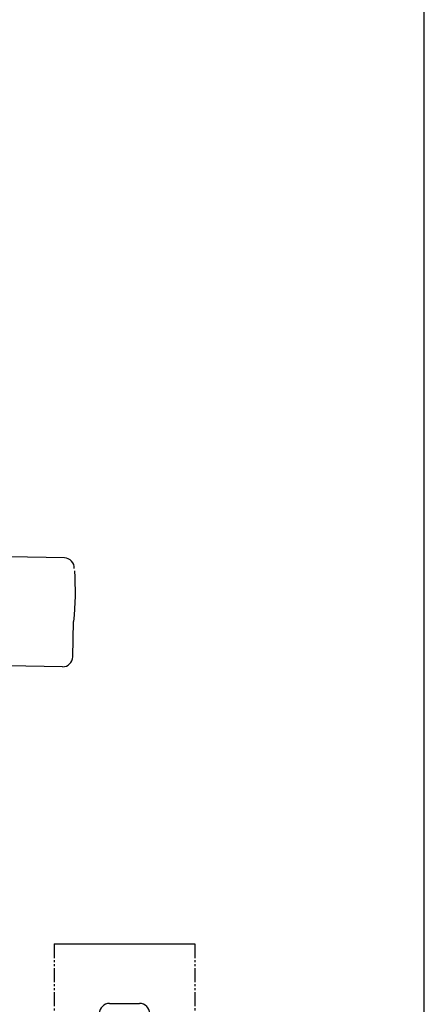
# Model space of a CAD drawing. Extents: x 0 to 2000, y 115 to 2915.
# Drawn here: x 1799 to 2000, y 983 to 1472 of the extents above; entities that cross this region are included whole.
import ezdxf

# ---------------------------------------------------------------- set-up
doc = ezdxf.new("R2010")
doc.units = 0
doc.header["$MEASUREMENT"] = 0
doc.linetypes.add('EXLTYPE4', pattern=[12, 7, -1, 1, -1, 1, -1])
for name, color, linetype in [('タンク', 7, 'CONTINUOUS'), ('便器', 7, 'CONTINUOUS'), ('枠', 7, 'CONTINUOUS')]:
    doc.layers.add(name, color=color, linetype=linetype)

msp = doc.modelspace()

# ---------------------------------------------------------------- linework, layer by layer
at = {"layer": 'タンク', "color": 6, "linetype": 'CONTINUOUS'}
for p, q in [((1821.098641, 1204.849209), (1793.702815, 1205.327405)), ((1825.239983, 1155.613048), (1825.547145, 1173.210367)), ((1825.547145, 1173.210367), (1825.833445, 1173.20537)), ((1820.153482, 1150.701071), (1792.757655, 1151.179267))]:
    msp.add_line(p, q, dxfattribs=at)
for centre, radius, start, end in [((1821.011379, 1199.849971), 5, 356.38111, 89), ((1676.586035, 1188.212382), 150, 354.258138, 3.901749), ((1820.240744, 1155.70031), 5, 269, 359)]:
    msp.add_arc(centre, radius, start, end, dxfattribs=at)
at = {"layer": '便器', "color": 6, "linetype": 'EXLTYPE4'}
for p, q in [((1816, 1013), (1816, 893)), ((1886, 1013.00548), (1886, 893))]:
    msp.add_line(p, q, dxfattribs=at)
at = {"layer": '便器', "color": 6, "linetype": 'CONTINUOUS'}
for p, q in [((1816, 1013), (1886, 1013)), ((1843.5, 983.431989), (1858.5, 983.431989))]:
    msp.add_line(p, q, dxfattribs=at)
for centre, start, end in [((1843.5, 978.431989), 90, 180), ((1858.5, 978.431989), 0, 90)]:
    msp.add_arc(centre, 5, start, end, dxfattribs=at)
at = {"layer": '枠', "color": 7, "linetype": 'CONTINUOUS'}
msp.add_line((2000, 115), (2000, 2915), dxfattribs=at)

doc.saveas('drawing.dxf')
